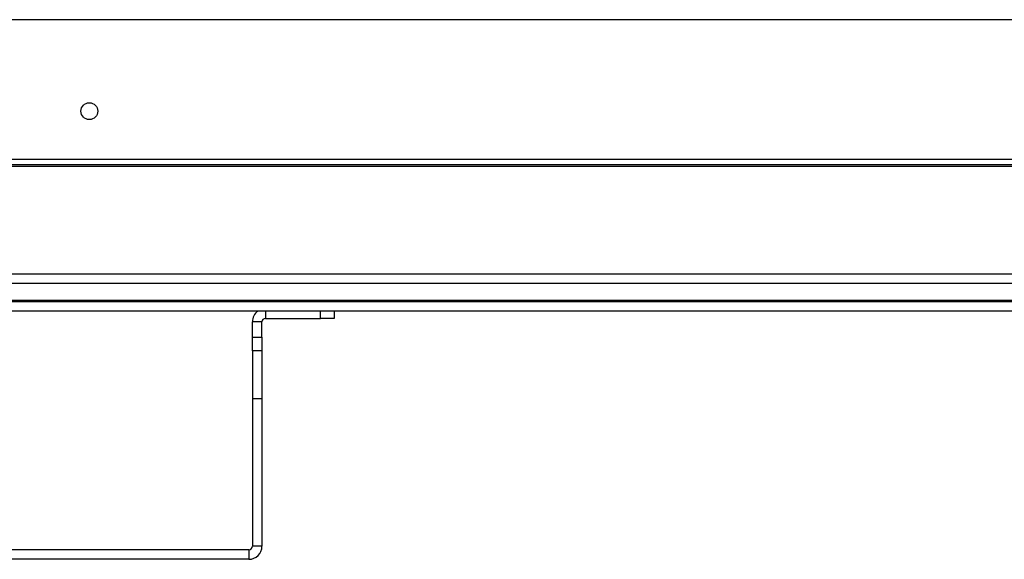
# Model space of a CAD drawing. Units: millimetres. Extents: x 731 to 9266, y 398 to 4674.
# Drawn here: x 5627 to 5831, y 2053 to 2165 of the extents above; entities that cross this region are included whole.
import ezdxf

# ---------------------------------------------------------------- set-up
doc = ezdxf.new("R2010")
doc.units = ezdxf.units.MM

msp = doc.modelspace()

# ---------------------------------------------------------------- linework, layer by layer
at = {"linetype": 'Continuous', "lineweight": 25}
for p, q in [((6136.14, 2164.66), (5447.14, 2164.66)), ((6165.14, 2135.66), (5418.14, 2135.66)), ((6146.64, 2134.51), (5436.64, 2134.51)), ((6146.64, 2134.16), (5436.64, 2134.16)), ((5436.64, 2111.91), (6146.64, 2111.91)), ((6146.64, 2109.91), (5436.64, 2109.91)), ((6146.64, 2106.41), (5436.64, 2106.41)), ((5436.64, 2106.16), (6146.64, 2106.16)), ((6146.64, 2104.16), (5436.64, 2104.16)), ((5678.15, 2104.16), (5678.15, 2102.66)), ((5689.55, 2102.66), (5689.55, 2104.16)), ((5692.44, 2104.16), (5692.44, 2102.66)), ((5677.44, 2101.95), (5675.44, 2101.95)), ((5675.44, 2098.78), (5675.44, 2101.95)), ((5677.44, 2098.78), (5677.44, 2101.95)), ((5678.15, 2102.66), (5689.55, 2102.66)), ((5692.44, 2102.66), (5689.55, 2102.66)), ((5675.44, 2098.78), (5677.44, 2098.78)), ((5675.44, 2095.95), (5675.44, 2098.78)), ((5677.44, 2098.78), (5677.44, 2095.95)), ((5677.44, 2095.95), (5675.44, 2095.95)), ((5675.44, 2095.95), (5675.44, 2085.95)), ((5677.44, 2095.95), (5677.44, 2085.95)), ((5677.44, 2085.95), (5675.44, 2085.95)), ((5675.44, 2085.95), (5675.44, 2055.37)), ((5677.44, 2085.95), (5677.44, 2055.37)), ((5674.73, 2054.66), (5520.15, 2054.66)), ((5674.73, 2054.66), (5674.73, 2052.66)), ((5677.44, 2055.37), (5675.44, 2055.37)), ((5674.73, 2052.66), (5520.15, 2052.66))]:
    msp.add_line(p, q, dxfattribs=at)
msp.add_circle((5641.64, 2145.66), 1.75, dxfattribs=at)
for centre, radius, start, end in [((5678.15, 2101.95), 2.71, 125.3634, 180), ((5678.15, 2101.95), 0.71, 90, 180), ((5674.73, 2055.37), 2.71, 270, 360), ((5674.73, 2055.37), 0.71, 270, 360)]:
    msp.add_arc(centre, radius, start, end, dxfattribs=at)

doc.saveas('drawing.dxf')
